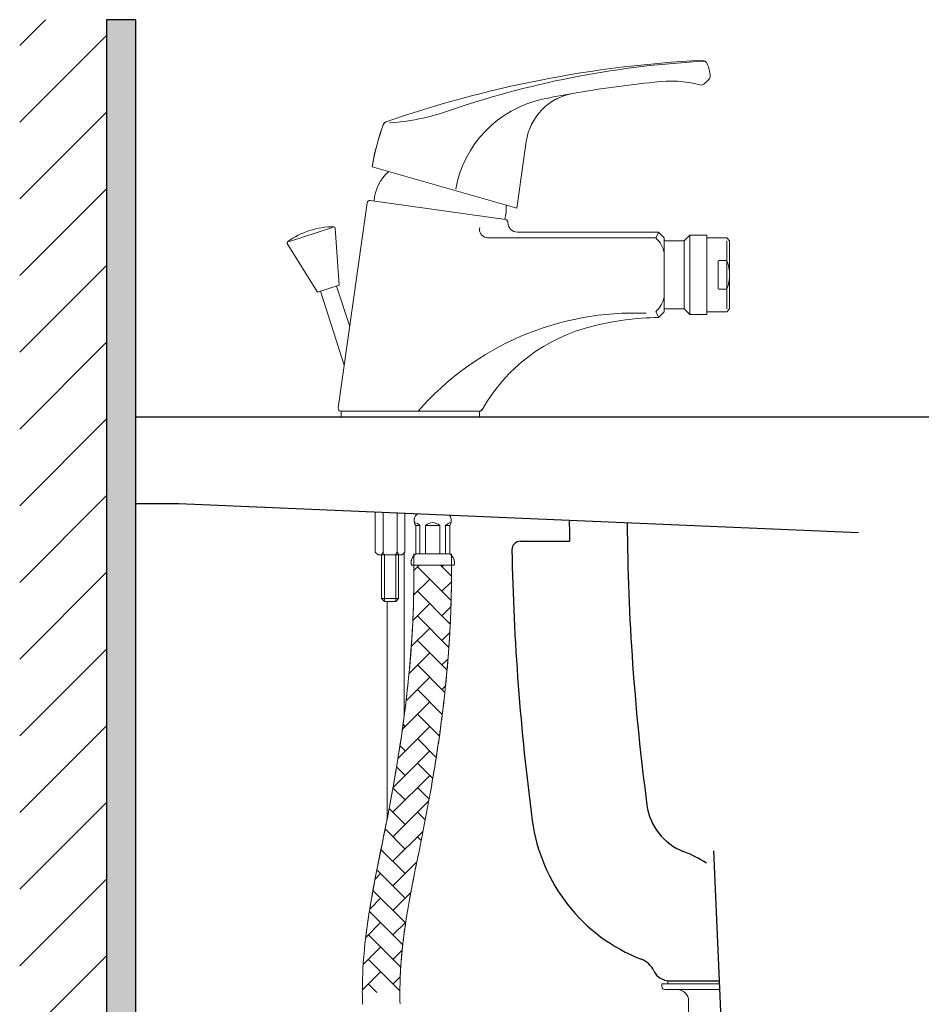
# Model space of a CAD drawing. Extents: x 10210 to 11856, y -6315 to -4935.
# Drawn here: x 10390 to 10701, y -6016 to -5675 of the extents above; entities that cross this region are included whole.
import ezdxf

# ---------------------------------------------------------------- set-up
doc = ezdxf.new("R2010")
doc.units = 0
doc.header["$MEASUREMENT"] = 0
doc.layers.get('0').update_dxf_attribs({"linetype": 'CONTINUOUS'})
doc.layers.add('BODY', color=7, linetype='CONTINUOUS')
doc.layers.add('BODY2', color=7, linetype='CONTINUOUS', lineweight=30)
doc.layers.add('FITTING', color=7, linetype='CONTINUOUS', lineweight=15)

msp = doc.modelspace()

# ---------------------------------------------------------------- hatches: boundary and pattern name
at = {"ltscale": 0.5}
h = msp.add_hatch(dxfattribs=at)
h.set_pattern_fill('ANSI31', scale=150, style=0)
h.set_pattern_definition([(45, (4712.764, -277.12), (-13.258252, 13.258252), [])])
h.paths.add_polyline_path([(10389.71, -6232.46), (10772.44, -6232.46), (10772.44, -6202.46), (10419.71, -6202.46), (10419.71, -6078.33), (10409.71, -6078.33), (10409.71, -6046.58), (10419.71, -6046.58), (10419.71, -5675.13), (10389.71, -5675.13)])
h.paths.add_polyline_path([(11105.57, -6232.46), (11105.57, -6202.46), (10787, -6202.46), (10787, -6232.46)])
msp.add_hatch(color=7).paths.add_polyline_path([(10429.71, -5675.13), (10419.71, -5675.13), (10419.71, -6051.58), (10429.71, -6051.58), (10429.71, -6042.46), (10429.71, -6041.01), (10429.71, -6029.46)])

# ---------------------------------------------------------------- linework, layer by layer
at = {"color": 7}
for p, q in [((10429.71, -5675.13), (10419.71, -5675.13)), ((10429.71, -5675.13), (10429.71, -6192.46)), ((10526.02, -5865.53), (10527.79, -5863.76)), ((10538.9, -5875.94), (10527.25, -5864.3)), ((10539.02, -5867.58), (10535.2, -5863.76)), ((10535.73, -5864.3), (10536.27, -5863.76)), ((10525.93, -5874.1), (10531.49, -5868.54)), ((10535.73, -5872.78), (10539, -5869.52)), ((10538.6, -5884.14), (10527.25, -5872.78)), ((10525.65, -5882.87), (10531.49, -5877.03)), ((10535.73, -5881.27), (10538.84, -5878.17)), ((10538.13, -5892.15), (10527.25, -5881.27)), ((10525.11, -5891.89), (10531.49, -5885.52)), ((10535.73, -5889.75), (10538.45, -5887.04)), ((10537.5, -5900.01), (10527.25, -5889.75)), ((10524.33, -5901.16), (10531.49, -5894)), ((10535.73, -5898.24), (10537.83, -5896.15)), ((10536.73, -5907.72), (10527.25, -5898.24)), ((10523.31, -5910.66), (10531.49, -5902.49)), ((10535.73, -5906.72), (10536.97, -5905.49)), ((10535.84, -5915.32), (10527.25, -5906.72)), ((10522.04, -5920.41), (10531.49, -5910.97)), ((10534.84, -5922.8), (10527.25, -5915.21)), ((10520.53, -5930.41), (10531.49, -5919.46)), ((10523.01, -5919.46), (10522.28, -5918.73)), ((10523.01, -5927.94), (10521.2, -5926.13)), ((10533.74, -5930.18), (10527.25, -5923.69)), ((10518.8, -5940.64), (10531.49, -5927.94)), ((10523.01, -5936.43), (10520.04, -5933.46)), ((10532.54, -5937.47), (10527.25, -5932.18)), ((10518.76, -5949.15), (10531.49, -5936.43)), ((10523.01, -5944.91), (10518.78, -5940.68)), ((10531.27, -5944.69), (10527.25, -5940.66)), ((10518.76, -5957.63), (10531.18, -5945.23)), ((10523.01, -5953.4), (10517.46, -5947.85)), ((10529.93, -5951.83), (10527.25, -5949.15)), ((10523.01, -5961.88), (10516.07, -5954.95)), ((10518.76, -5966.12), (10529.17, -5955.72)), ((10528.53, -5958.92), (10527.25, -5957.63)), ((10523.01, -5970.37), (10514.64, -5962)), ((10518.76, -5974.61), (10527.03, -5966.35)), ((10512.59, -5972.3), (10514.52, -5970.37)), ((10523.01, -5978.85), (10513.22, -5969.07)), ((10523.01, -5987.34), (10511.86, -5976.19)), ((10518.76, -5983.09), (10524.95, -5976.91)), ((10510.74, -5982.63), (10514.52, -5978.85)), ((10522.14, -5994.96), (10510.62, -5983.43)), ((10509.34, -5992.51), (10514.52, -5987.34)), ((10518.76, -5991.58), (10523.19, -5987.15)), ((10521.45, -6002.74), (10510.28, -5991.58)), ((10508.48, -6001.86), (10514.52, -5995.82)), ((10518.76, -6000.06), (10521.94, -5996.89)), ((10521.18, -6010.96), (10510.28, -6000.06)), ((10508.18, -6010.64), (10514.52, -6004.31)), ((10513.17, -6011.43), (10510.28, -6008.55)), ((10518.76, -6008.55), (10521.28, -6006.03))]:
    msp.add_line(p, q, dxfattribs=at)
at = {"color": 7, "ltscale": 0.5}
msp.add_line((10419.71, -5675.13), (10419.71, -6046.58), dxfattribs=at)
at = {"layer": 'BODY', "color": 7}
for p, q in [((10429.77, -5812.46), (10429.77, -5842.46)), ((10429.77, -5812.46), (11051.77, -5812.46)), ((10429.77, -5842.46), (10444.77, -5842.46)), ((10444.77, -5842.46), (10679.77, -5852.46)), ((10562.88, -5855.46), (10579.83, -5855.46)), ((10639.77, -6192.46), (10629.77, -5962.46)), ((10614.43, -6007.46), (10631.72, -6007.46))]:
    msp.add_line(p, q, dxfattribs=at)
for points in [[(10579.75, -5848.2), (10579.76, -5850.62), (10579.79, -5853.04), (10579.83, -5855.46)], [(10579.75, -5848.2), (10579.76, -5850.62), (10579.79, -5853.04), (10579.83, -5855.46)], [(10559.88, -5858.51), (10560.47, -5889.77), (10562.83, -5920.98), (10566.94, -5951.97)], [(10559.88, -5858.51), (10560.47, -5889.77), (10562.83, -5920.98), (10566.94, -5951.97)], [(10566.94, -5951.97), (10569.82, -5973.67), (10584.29, -5992.07), (10604.68, -6000)], [(10566.94, -5951.97), (10569.82, -5973.67), (10584.29, -5992.07), (10604.68, -6000)], [(10609.01, -6004.03), (10608.14, -6002.19), (10606.59, -6000.74), (10604.68, -6000)], [(10609.01, -6004.03), (10608.14, -6002.19), (10606.59, -6000.74), (10604.68, -6000)], [(10609.01, -6004.03), (10610, -6006.12), (10612.12, -6007.46), (10614.43, -6007.46)], [(10609.01, -6004.03), (10610, -6006.12), (10612.12, -6007.46), (10614.43, -6007.46)]]:
    msp.add_open_spline(points, degree=3, dxfattribs=at)
msp.add_open_spline([(10562.88, -5855.46), (10561.22, -5855.46), (10559.88, -5856.8), (10559.88, -5858.46), (10559.88, -5858.48), (10559.88, -5858.5), (10559.88, -5858.51)], degree=3, knots=[0, 0, 0, 0, 1, 1, 1, 2, 2, 2, 2], dxfattribs=at)
msp.add_open_spline([(10562.88, -5855.46), (10561.22, -5855.46), (10559.88, -5856.8), (10559.88, -5858.46), (10559.88, -5858.48), (10559.88, -5858.5), (10559.88, -5858.51)], degree=3, knots=[0, 0, 0, 0, 1, 1, 1, 2, 2, 2, 2], dxfattribs=at)
at = {"layer": 'BODY2', "color": 7}
for points in [[(10599.75, -5849.05), (10600.01, -5881.72), (10602.3, -5914.33), (10606.6, -5946.71)], [(10599.75, -5849.05), (10600.01, -5881.72), (10602.3, -5914.33), (10606.6, -5946.71)], [(10606.6, -5946.71), (10607.55, -5953.94), (10612.38, -5960.07), (10619.17, -5962.72)], [(10606.6, -5946.71), (10607.55, -5953.94), (10612.38, -5960.07), (10619.17, -5962.72)], [(10606.6, -5946.71), (10607.55, -5953.94), (10612.38, -5960.07), (10619.17, -5962.72)], [(10606.6, -5946.71), (10607.55, -5953.94), (10612.38, -5960.07), (10619.17, -5962.72)], [(10627.22, -5966.75), (10624.67, -5965.16), (10621.98, -5963.81), (10619.17, -5962.72)], [(10627.22, -5966.75), (10624.67, -5965.16), (10621.98, -5963.81), (10619.17, -5962.72)]]:
    msp.add_open_spline(points, degree=3, dxfattribs=at)
at = {"layer": 'FITTING', "color": 7}
for p, q in [((10561.63, -5740.33), (10564.88, -5717.26)), ((10511.58, -5725.98), (10561.63, -5740.33)), ((10499.87, -5809.37), (10509.84, -5738.51)), ((10510.95, -5737.67), (10557.68, -5744.23)), ((10497.84, -5747.03), (10483.02, -5751.85)), ((10500.21, -5766.92), (10498.84, -5747.17)), ((10610.63, -5748.6), (10561.86, -5748.6)), ((10610.57, -5748.79), (10609.64, -5750.57)), ((10612.59, -5750.57), (10610.63, -5748.6)), ((10621.43, -5749.59), (10619.47, -5751.55)), ((10621.43, -5749.59), (10627.33, -5749.59)), ((10621.43, -5749.59), (10621.43, -5777.09)), ((10627.33, -5777.09), (10627.33, -5749.59)), ((10482.24, -5752.57), (10492.74, -5769.35)), ((10609.64, -5750.57), (10551.64, -5750.57)), ((10612.59, -5776.11), (10612.59, -5750.57)), ((10612.59, -5776.11), (10612.59, -5750.57)), ((10612.59, -5751.55), (10619.47, -5751.55)), ((10619.47, -5775.13), (10619.47, -5751.55)), ((10627.33, -5750.57), (10634.21, -5750.57)), ((10635.19, -5751.55), (10634.21, -5750.57)), ((10634.21, -5775.13), (10634.21, -5751.55)), ((10635.19, -5775.13), (10635.19, -5751.55)), ((10631.26, -5768.15), (10631.26, -5758.52)), ((10631.36, -5758.43), (10634.14, -5758.43)), ((10500.21, -5766.92), (10492.74, -5769.35)), ((10493.67, -5769.05), (10501.96, -5794.56)), ((10499.28, -5767.22), (10503.83, -5781.24)), ((10631.36, -5768.25), (10634.14, -5768.25)), ((10610.57, -5777.88), (10609.64, -5776.11)), ((10610.62, -5778.08), (10612.59, -5776.11)), ((10612.59, -5775.13), (10619.47, -5775.13)), ((10621.43, -5777.09), (10619.47, -5775.13)), ((10621.43, -5777.09), (10627.33, -5777.09)), ((10627.33, -5776.11), (10634.21, -5776.11)), ((10635.19, -5775.13), (10634.21, -5776.11)), ((10500.85, -5810.49), (10500.85, -5812.46)), ((10548.68, -5810.49), (10500.85, -5810.49)), ((10548.74, -5810.49), (10500.85, -5810.49)), ((10548.68, -5810.49), (10548.68, -5812.46)), ((10548.68, -5812.46), (10500.85, -5812.46)), ((10537.93, -5812.46), (10527.12, -5812.46)), ((10537.93, -5812.46), (10527.12, -5812.46)), ((10532.53, -5812.46), (10527.61, -5812.46)), ((10532.53, -5812.46), (10527.61, -5812.46)), ((10532.53, -5812.46), (10537.44, -5812.46)), ((10532.53, -5812.46), (10537.44, -5812.46)), ((10512.68, -5845.35), (10512.68, -5859.22)), ((10512.68, -5845.35), (10512.68, -5859.22)), ((10515.34, -5845.46), (10515.34, -5850.66)), ((10515.34, -5848.26), (10515.34, -5859.22)), ((10520.25, -5845.67), (10520.25, -5850.66)), ((10520.25, -5848.26), (10520.25, -5859.22)), ((10522.9, -5845.79), (10522.9, -5859.22)), ((10522.9, -5845.79), (10522.9, -5859.22)), ((10528.11, -5849.99), (10526.63, -5849.99)), ((10526.63, -5849.99), (10526.63, -5859.84)), ((10528.11, -5849.99), (10528.11, -5859.84)), ((10530.07, -5849.99), (10530.07, -5859.84)), ((10532.53, -5849.99), (10530.07, -5849.99)), ((10532.53, -5849.99), (10534.98, -5849.99)), ((10534.98, -5849.99), (10534.98, -5859.84)), ((10536.95, -5849.99), (10538.42, -5849.99)), ((10536.95, -5849.99), (10536.95, -5859.84)), ((10538.42, -5849.99), (10538.42, -5859.84)), ((10512.68, -5859.22), (10513.67, -5860.2)), ((10517.79, -5860.2), (10513.67, -5860.2)), ((10515.34, -5859.22), (10514.77, -5860.2)), ((10514.84, -5875.26), (10514.84, -5860.2)), ((10515.34, -5859.22), (10515.9, -5860.2)), ((10515.83, -5876.25), (10515.83, -5860.2)), ((10517.79, -5860.2), (10521.92, -5860.2)), ((10520.25, -5859.22), (10519.68, -5860.2)), ((10519.76, -5876.25), (10519.76, -5860.2)), ((10520.25, -5859.22), (10520.81, -5860.2)), ((10520.74, -5875.26), (10520.74, -5860.2)), ((10522.9, -5859.22), (10521.92, -5860.2)), ((10522.7, -5859.42), (10522.7, -5915.55)), ((10532.53, -5859.84), (10526.63, -5859.84)), ((10532.53, -5859.84), (10538.42, -5859.84)), ((10532.53, -5863.76), (10525.16, -5863.76)), ((10532.53, -5863.76), (10539.9, -5863.76)), ((10517.79, -5875.26), (10514.84, -5875.26)), ((10515.83, -5876.25), (10514.84, -5875.26)), ((10517.79, -5875.26), (10520.74, -5875.26)), ((10519.76, -5876.25), (10520.74, -5875.26)), ((10517.79, -5876.25), (10515.83, -5876.25)), ((10516.81, -5876.25), (10516.81, -5951.23)), ((10517.79, -5876.25), (10519.76, -5876.25)), ((10611.76, -6008.46), (10611.76, -6009.46)), ((10611.76, -6008.46), (10622.27, -6008.46)), ((10613.77, -6008.46), (10613.77, -6007.46)), ((10613.77, -6008.46), (10613.77, -6007.46)), ((10613.77, -6008.46), (10613.77, -6007.46)), ((10622.27, -6008.46), (10613.77, -6008.46)), ((10631.77, -6008.46), (10613.77, -6008.46)), ((10612.77, -6010.46), (10617.01, -6010.46)), ((10631.85, -6010.46), (10617.01, -6010.46)), ((10621.01, -6014.46), (10621.01, -6021.46))]:
    msp.add_line(p, q, dxfattribs=at)
for points in [[(10625.55, -5689.18), (10588.1, -5691.07), (10551.11, -5698.32), (10515.72, -5710.69)], [(10625.55, -5689.18), (10588.1, -5691.07), (10551.11, -5698.32), (10515.72, -5710.69)], [(10626.71, -5689.49), (10597.33, -5690.95), (10568.28, -5696.45), (10540.4, -5705.82)], [(10626.71, -5689.49), (10597.33, -5690.95), (10568.28, -5696.45), (10540.4, -5705.82)], [(10627.47, -5690.42), (10627.16, -5689.63), (10626.39, -5689.13), (10625.55, -5689.18)], [(10627.47, -5690.42), (10627.16, -5689.63), (10626.39, -5689.13), (10625.55, -5689.18)], [(10628.46, -5694.62), (10628.34, -5693.18), (10628.01, -5691.76), (10627.47, -5690.42)], [(10628.46, -5694.62), (10628.34, -5693.18), (10628.01, -5691.76), (10627.47, -5690.42)], [(10628.05, -5695.77), (10628.34, -5695.46), (10628.49, -5695.05), (10628.46, -5694.62)], [(10628.05, -5695.77), (10628.34, -5695.46), (10628.49, -5695.05), (10628.46, -5694.62)], [(10609.25, -5696.74), (10599.77, -5697.7), (10590.34, -5699), (10580.95, -5700.64)], [(10609.25, -5696.74), (10599.77, -5697.7), (10590.34, -5699), (10580.95, -5700.64)], [(10624.96, -5697.67), (10619.84, -5696.31), (10614.49, -5695.99), (10609.25, -5696.74)], [(10624.96, -5697.67), (10619.84, -5696.31), (10614.49, -5695.99), (10609.25, -5696.74)], [(10624.96, -5697.67), (10625.41, -5697.79), (10625.89, -5697.69), (10626.26, -5697.4)], [(10624.96, -5697.67), (10625.41, -5697.79), (10625.89, -5697.69), (10626.26, -5697.4)], [(10626.26, -5697.4), (10626.89, -5696.89), (10627.48, -5696.34), (10628.05, -5695.77)], [(10626.26, -5697.4), (10626.89, -5696.89), (10627.48, -5696.34), (10628.05, -5695.77)], [(10580.93, -5700.64), (10572.54, -5702.11), (10566.06, -5708.83), (10564.88, -5717.26)], [(10580.95, -5700.64), (10572.56, -5702.1), (10566.07, -5708.82), (10564.88, -5717.26)], [(10580.93, -5700.64), (10577.39, -5701.26), (10573.85, -5701.93), (10570.33, -5702.64)], [(10580.95, -5700.64), (10577.4, -5701.26), (10573.86, -5701.93), (10570.33, -5702.64)], [(10580.95, -5700.64), (10580.95, -5700.64), (10580.94, -5700.64), (10580.93, -5700.64)], [(10580.95, -5700.64), (10580.95, -5700.64), (10580.94, -5700.64), (10580.93, -5700.64)], [(10570.33, -5702.64), (10555.04, -5706.04), (10543.28, -5718.28), (10540.5, -5733.7)], [(10570.33, -5702.64), (10555.04, -5706.04), (10543.28, -5718.28), (10540.5, -5733.7)], [(10517.63, -5710.84), (10525.42, -5710.24), (10533.08, -5708.55), (10540.4, -5705.82)], [(10517.63, -5710.84), (10525.42, -5710.24), (10533.08, -5708.55), (10540.4, -5705.82)], [(10515.72, -5710.69), (10513.83, -5715.64), (10512.44, -5720.76), (10511.58, -5725.98)], [(10515.42, -5711.48), (10513.68, -5716.18), (10512.4, -5721.04), (10511.58, -5725.98)], [(10516.59, -5710.39), (10516.03, -5710.58), (10515.59, -5711.01), (10515.39, -5711.57)], [(10515.42, -5711.48), (10515.41, -5711.51), (10515.4, -5711.54), (10515.39, -5711.57)], [(10516.59, -5710.39), (10516.06, -5710.57), (10515.64, -5710.97), (10515.42, -5711.48)], [(10515.72, -5710.69), (10515.62, -5710.95), (10515.52, -5711.22), (10515.42, -5711.48)], [(10517.31, -5727.63), (10514.33, -5730.22), (10512.51, -5733.9), (10512.27, -5737.85)], [(10517.31, -5727.63), (10514.33, -5730.22), (10512.51, -5733.9), (10512.27, -5737.85)], [(10510.95, -5737.67), (10510.41, -5737.59), (10509.91, -5737.97), (10509.84, -5738.51)], [(10510.95, -5737.67), (10510.41, -5737.59), (10509.91, -5737.97), (10509.84, -5738.51)], [(10510.95, -5737.67), (10510.41, -5737.59), (10509.91, -5737.97), (10509.84, -5738.51)], [(10510.95, -5737.67), (10510.41, -5737.59), (10509.91, -5737.97), (10509.84, -5738.51)], [(10512.27, -5737.85), (10512.27, -5737.85), (10512.27, -5737.85), (10512.27, -5737.85)], [(10557.45, -5744.2), (10557.88, -5742.59), (10558.03, -5740.92), (10557.9, -5739.26)], [(10557.45, -5744.2), (10557.88, -5742.59), (10558.03, -5740.92), (10557.9, -5739.26)], [(10557.45, -5744.2), (10557.45, -5744.2), (10557.45, -5744.2), (10557.45, -5744.2)], [(10558.52, -5745.22), (10558.53, -5744.73), (10558.17, -5744.3), (10557.68, -5744.23)], [(10558.52, -5745.22), (10558.53, -5744.73), (10558.17, -5744.3), (10557.68, -5744.23)], [(10498.35, -5746.71), (10492.61, -5746.72), (10487.01, -5748.54), (10482.36, -5751.91)], [(10498.35, -5746.71), (10492.61, -5746.72), (10487.01, -5748.54), (10482.36, -5751.91)], [(10498.84, -5747.17), (10498.82, -5746.91), (10498.61, -5746.71), (10498.35, -5746.71)], [(10498.84, -5747.17), (10498.82, -5746.91), (10498.61, -5746.71), (10498.35, -5746.71)], [(10482.36, -5751.91), (10482.15, -5752.06), (10482.1, -5752.35), (10482.24, -5752.57)], [(10482.36, -5751.91), (10482.15, -5752.06), (10482.1, -5752.35), (10482.24, -5752.57)], [(10612.59, -5755.87), (10612.19, -5753.84), (10611.15, -5751.98), (10609.64, -5750.57)], [(10612.59, -5755.87), (10612.19, -5753.84), (10611.15, -5751.98), (10609.64, -5750.57)], [(10635.19, -5763.19), (10635.17, -5761.59), (10634.85, -5759.99), (10634.23, -5758.49)], [(10634.23, -5768.19), (10635.51, -5765.08), (10635.51, -5761.59), (10634.23, -5758.49)], [(10634.23, -5768.19), (10634.85, -5766.68), (10635.17, -5765.09), (10635.19, -5763.49)], [(10635.19, -5763.49), (10635.19, -5763.39), (10635.19, -5763.29), (10635.19, -5763.19)], [(10609.64, -5776.11), (10611.15, -5774.7), (10612.19, -5772.84), (10612.59, -5770.81)], [(10609.64, -5776.11), (10611.15, -5774.7), (10612.19, -5772.84), (10612.59, -5770.81)], [(10606.32, -5776.63), (10576.26, -5775.38), (10547.26, -5787.83), (10527.47, -5810.49)], [(10606.32, -5776.63), (10576.26, -5775.38), (10547.26, -5787.83), (10527.47, -5810.49)], [(10610.62, -5778.08), (10602.94, -5778.2), (10595.31, -5779.22), (10587.88, -5781.11)], [(10610.62, -5778.08), (10602.94, -5778.2), (10595.31, -5779.22), (10587.88, -5781.11)], [(10587.88, -5781.11), (10571.65, -5784.99), (10557.78, -5795.46), (10549.6, -5809.99)], [(10587.88, -5781.11), (10571.65, -5784.99), (10557.78, -5795.46), (10549.6, -5809.99)], [(10548.68, -5810.49), (10549.07, -5810.49), (10549.42, -5810.27), (10549.58, -5809.92)], [(10548.68, -5810.49), (10549.07, -5810.49), (10549.42, -5810.27), (10549.58, -5809.92)], [(10548.74, -5810.49), (10549.1, -5810.49), (10549.43, -5810.3), (10549.6, -5809.99)], [(10548.74, -5810.49), (10549.1, -5810.49), (10549.43, -5810.3), (10549.6, -5809.99)], [(10527.12, -5846.05), (10525.98, -5847.05), (10525.77, -5848.74), (10526.63, -5849.99)], [(10527.12, -5846.05), (10526.26, -5846.8), (10525.93, -5847.95), (10526.19, -5849.01)], [(10538.86, -5849.01), (10539.08, -5848.13), (10538.89, -5847.17), (10538.3, -5846.44)], [(10538.42, -5849.99), (10539.17, -5848.91), (10539.12, -5847.46), (10538.3, -5846.44)], [(10526.19, -5849.01), (10526.17, -5849.01), (10526.16, -5849.01), (10526.14, -5849)], [(10528.11, -5849.99), (10527.59, -5849.44), (10526.89, -5849.09), (10526.14, -5849)], [(10526.19, -5849.01), (10526.27, -5849.35), (10526.42, -5849.68), (10526.63, -5849.99)], [(10528.11, -5849.99), (10527.6, -5849.45), (10526.92, -5849.1), (10526.19, -5849.01)], [(10532.53, -5849), (10531.62, -5849.05), (10530.76, -5849.4), (10530.07, -5849.99)], [(10532.53, -5849), (10531.62, -5849.05), (10530.76, -5849.4), (10530.07, -5849.99)], [(10534.98, -5849.99), (10534.29, -5849.4), (10533.43, -5849.05), (10532.53, -5849)], [(10534.98, -5849.99), (10534.29, -5849.4), (10533.43, -5849.05), (10532.53, -5849)], [(10538.91, -5849), (10538.16, -5849.09), (10537.46, -5849.44), (10536.95, -5849.99)], [(10538.86, -5849.01), (10538.13, -5849.1), (10537.45, -5849.45), (10536.95, -5849.99)], [(10538.42, -5849.99), (10538.63, -5849.69), (10538.78, -5849.35), (10538.86, -5849.01)], [(10538.91, -5849), (10538.9, -5849.01), (10538.88, -5849.01), (10538.86, -5849.01)], [(10526.63, -5859.84), (10525.35, -5860.7), (10524.76, -5862.27), (10525.16, -5863.76)], [(10526.03, -5860.35), (10525.18, -5861.25), (10524.83, -5862.53), (10525.16, -5863.76)], [(10526.03, -5860.35), (10526.03, -5860.18), (10526.03, -5860.01), (10526.03, -5859.84)], [(10526.63, -5859.84), (10526.41, -5859.99), (10526.21, -5860.16), (10526.03, -5860.35)], [(10526.03, -5863.76), (10526.03, -5862.63), (10526.03, -5861.49), (10526.03, -5860.35)], [(10539.03, -5860.35), (10538.85, -5860.16), (10538.65, -5859.99), (10538.42, -5859.84)], [(10539.9, -5863.76), (10540.29, -5862.27), (10539.7, -5860.7), (10538.42, -5859.84)], [(10539.03, -5860.35), (10539.03, -5860.18), (10539.03, -5860), (10539.03, -5859.83)], [(10539.03, -5863.76), (10539.03, -5862.62), (10539.03, -5861.48), (10539.03, -5860.35)], [(10539.9, -5863.76), (10540.22, -5862.53), (10539.88, -5861.25), (10539.03, -5860.35)], [(10526.02, -5865.53), (10526.03, -5864.94), (10526.03, -5864.35), (10526.03, -5863.76)], [(10538.9, -5875.94), (10538.95, -5873.8), (10538.98, -5871.65), (10539, -5869.52)], [(10538.83, -5878.17), (10538.86, -5877.43), (10538.88, -5876.69), (10538.9, -5875.94)], [(10525.11, -5891.89), (10525.33, -5888.88), (10525.51, -5885.88), (10525.65, -5882.87)], [(10536.97, -5905.49), (10537.43, -5901.05), (10537.82, -5896.61), (10538.13, -5892.15)], [(10521.2, -5926.13), (10521.74, -5922.6), (10522.24, -5919.08), (10522.7, -5915.55)], [(10518.79, -5940.69), (10519.65, -5935.83), (10520.46, -5930.98), (10521.2, -5926.13)], [(10516.81, -5951.23), (10517.5, -5947.71), (10518.16, -5944.2), (10518.79, -5940.69)], [(10524.95, -5976.91), (10525.61, -5973.41), (10526.31, -5969.89), (10527.02, -5966.35)], [(10523.19, -5987.15), (10523.71, -5983.75), (10524.31, -5980.34), (10524.95, -5976.91)], [(10509.34, -5992.51), (10509.74, -5989.19), (10510.21, -5985.9), (10510.74, -5982.63)], [(10522.7, -5990.53), (10522.86, -5989.41), (10523.02, -5988.28), (10523.19, -5987.15)], [(10611.76, -6009.46), (10611.76, -6010.01), (10612.21, -6010.46), (10612.77, -6010.46)], [(10611.76, -6009.46), (10611.76, -6010.01), (10612.21, -6010.46), (10612.77, -6010.46)], [(10621.01, -6014.46), (10621.01, -6012.25), (10619.23, -6010.46), (10617.01, -6010.46)], [(10621.01, -6014.46), (10621.01, -6012.25), (10619.23, -6010.46), (10617.01, -6010.46)]]:
    msp.add_open_spline(points, degree=3, dxfattribs=at)
for points, knots in [([(10558.52, -5745.22), (10558.5, -5747.06), (10559.97, -5748.58), (10561.82, -5748.6), (10561.83, -5748.6), (10561.85, -5748.6), (10561.86, -5748.6)], [0, 0, 0, 0, 1, 1, 1, 2, 2, 2, 2]), ([(10558.52, -5745.22), (10558.5, -5747.06), (10559.97, -5748.58), (10561.82, -5748.6), (10561.83, -5748.6), (10561.85, -5748.6), (10561.86, -5748.6)], [0, 0, 0, 0, 1, 1, 1, 2, 2, 2, 2]), ([(10548.77, -5746.98), (10548.41, -5748.57), (10549.42, -5750.14), (10551, -5750.49), (10551.21, -5750.54), (10551.43, -5750.57), (10551.64, -5750.57)], [0, 0, 0, 0, 1, 1, 1, 2, 2, 2, 2]), ([(10548.77, -5746.98), (10548.41, -5748.57), (10549.42, -5750.14), (10551, -5750.49), (10551.21, -5750.54), (10551.43, -5750.57), (10551.64, -5750.57)], [0, 0, 0, 0, 1, 1, 1, 2, 2, 2, 2]), ([(10499.87, -5809.37), (10499.8, -5809.91), (10500.17, -5810.41), (10500.71, -5810.48), (10500.76, -5810.49), (10500.8, -5810.49), (10500.85, -5810.49)], [0, 0, 0, 0, 1, 1, 1, 2, 2, 2, 2]), ([(10499.87, -5809.37), (10499.8, -5809.91), (10500.17, -5810.41), (10500.71, -5810.48), (10500.76, -5810.49), (10500.8, -5810.49), (10500.85, -5810.49)], [0, 0, 0, 0, 1, 1, 1, 2, 2, 2, 2]), ([(10499.87, -5809.37), (10499.8, -5809.91), (10500.17, -5810.41), (10500.71, -5810.48), (10500.76, -5810.49), (10500.8, -5810.49), (10500.85, -5810.49)], [0, 0, 0, 0, 1, 1, 1, 2, 2, 2, 2]), ([(10499.87, -5809.37), (10499.8, -5809.91), (10500.17, -5810.41), (10500.71, -5810.48), (10500.76, -5810.49), (10500.8, -5810.49), (10500.85, -5810.49)], [0, 0, 0, 0, 1, 1, 1, 2, 2, 2, 2]), ([(10508.21, -6015.49), (10508.19, -6013.25), (10508.17, -6010.94), (10508.2, -6008.59), (10508.28, -6003.9), (10508.61, -5999.23), (10509.1, -5994.62), (10509.6, -5990.01), (10510.26, -5985.44), (10511.03, -5980.92), (10512.55, -5971.87), (10514.47, -5962.97), (10516.22, -5954.19), (10519.56, -5937.47), (10522.32, -5920.78), (10524.05, -5904.05), (10524.79, -5896.83), (10525.34, -5889.61), (10525.67, -5882.38), (10525.91, -5876.95), (10526.01, -5871.53), (10526.02, -5866.03), (10526.03, -5863.98), (10526.03, -5861.91), (10526.03, -5859.84)], [0, 0, 0, 0, 1, 1, 1, 2, 2, 2, 3, 3, 3, 4, 4, 4, 5, 5, 5, 6, 6, 6, 7, 7, 7, 8, 8, 8, 8]), ([(10521.21, -6015.37), (10521.19, -6013.09), (10521.17, -6010.87), (10521.21, -6008.7), (10521.28, -6004.38), (10521.59, -6000.04), (10522.06, -5995.68), (10523.25, -5984.83), (10525.5, -5973.85), (10527.78, -5962.65), (10529.08, -5956.24), (10530.37, -5949.76), (10531.53, -5943.28), (10532.7, -5936.79), (10533.76, -5930.29), (10534.7, -5923.76), (10536.58, -5910.72), (10537.94, -5897.59), (10538.59, -5884.39), (10538.87, -5878.58), (10539, -5872.72), (10539.02, -5866.95), (10539.03, -5864.56), (10539.03, -5862.19), (10539.03, -5859.83)], [0, 0, 0, 0, 1, 1, 1, 2, 2, 2, 3, 3, 3, 4, 4, 4, 5, 5, 5, 6, 6, 6, 7, 7, 7, 8, 8, 8, 8]), ([(10525.93, -5874.1), (10525.99, -5871.42), (10526.01, -5868.74), (10526.02, -5866.03), (10526.02, -5865.86), (10526.02, -5865.69), (10526.02, -5865.53)], [6.5083192, 6.5083192, 6.5083192, 6.5083192, 7, 7, 7, 7.0818533, 7.0818533, 7.0818533, 7.0818533]), ([(10539, -5869.52), (10539.01, -5868.66), (10539.02, -5867.8), (10539.02, -5866.95), (10539.02, -5865.88), (10539.03, -5864.82), (10539.03, -5863.76)], [6.8519071, 6.8519071, 6.8519071, 6.8519071, 7, 7, 7, 7.4461517, 7.4461517, 7.4461517, 7.4461517]), ([(10525.65, -5882.87), (10525.66, -5882.71), (10525.66, -5882.54), (10525.67, -5882.38), (10525.79, -5879.62), (10525.88, -5876.86), (10525.93, -5874.1)], [5.9775168, 5.9775168, 5.9775168, 5.9775168, 6, 6, 6, 6.5083192, 6.5083192, 6.5083192, 6.5083192]), ([(10538.13, -5892.15), (10538.31, -5889.57), (10538.46, -5886.98), (10538.59, -5884.39), (10538.69, -5882.32), (10538.77, -5880.25), (10538.83, -5878.17)], [5.8039052, 5.8039052, 5.8039052, 5.8039052, 6, 6, 6, 6.3560267, 6.3560267, 6.3560267, 6.3560267]), ([(10522.7, -5915.55), (10523.2, -5911.72), (10523.65, -5907.88), (10524.05, -5904.05), (10524.47, -5900), (10524.82, -5895.94), (10525.11, -5891.89)], [4.7708297, 4.7708297, 4.7708297, 4.7708297, 5, 5, 5, 5.5613528, 5.5613528, 5.5613528, 5.5613528]), ([(10533.73, -5930.18), (10534.07, -5928.04), (10534.39, -5925.9), (10534.7, -5923.76), (10535.57, -5917.69), (10536.34, -5911.6), (10536.97, -5905.49)], [4.6717052, 4.6717052, 4.6717052, 4.6717052, 5, 5, 5, 5.4656152, 5.4656152, 5.4656152, 5.4656152]), ([(10527.02, -5966.35), (10527.27, -5965.12), (10527.52, -5963.89), (10527.78, -5962.65), (10529.08, -5956.24), (10530.37, -5949.76), (10531.53, -5943.28), (10532.31, -5938.92), (10533.05, -5934.56), (10533.73, -5930.18)], [2.889592, 2.889592, 2.889592, 2.889592, 3, 3, 3, 4, 4, 4, 4.671705, 4.671705, 4.671705, 4.671705]), ([(10514.64, -5962), (10515.17, -5959.38), (10515.7, -5956.78), (10516.22, -5954.19), (10516.42, -5953.2), (10516.61, -5952.22), (10516.81, -5951.23)], [3.7048966, 3.7048966, 3.7048966, 3.7048966, 4, 4, 4, 4.0590393, 4.0590393, 4.0590393, 4.0590393]), ([(10510.74, -5982.63), (10510.84, -5982.06), (10510.93, -5981.49), (10511.03, -5980.92), (10512.1, -5974.54), (10513.37, -5968.24), (10514.64, -5962)], [2.8743326, 2.8743326, 2.8743326, 2.8743326, 3, 3, 3, 3.7048966, 3.7048966, 3.7048966, 3.7048966]), ([(10521.28, -6006.03), (10521.42, -6002.59), (10521.69, -5999.15), (10522.06, -5995.68), (10522.25, -5993.97), (10522.47, -5992.25), (10522.7, -5990.53)], [1.2058492, 1.2058492, 1.2058492, 1.2058492, 2, 2, 2, 2.157992, 2.157992, 2.157992, 2.157992]), ([(10508.19, -6010.64), (10508.19, -6009.96), (10508.19, -6009.28), (10508.2, -6008.59), (10508.28, -6003.9), (10508.61, -5999.23), (10509.1, -5994.62), (10509.18, -5993.92), (10509.26, -5993.21), (10509.34, -5992.51)], [0.708045, 0.708045, 0.708045, 0.708045, 1, 1, 1, 2, 2, 2, 2.152762, 2.152762, 2.152762, 2.152762]), ([(10521.18, -6011.43), (10521.18, -6010.51), (10521.19, -6009.6), (10521.21, -6008.7), (10521.22, -6007.81), (10521.25, -6006.92), (10521.28, -6006.03)], [0.5844902, 0.5844902, 0.5844902, 0.5844902, 1, 1, 1, 1.2058492, 1.2058492, 1.2058492, 1.2058492])]:
    msp.add_open_spline(points, degree=3, knots=knots, dxfattribs=at)

doc.saveas('drawing.dxf')
